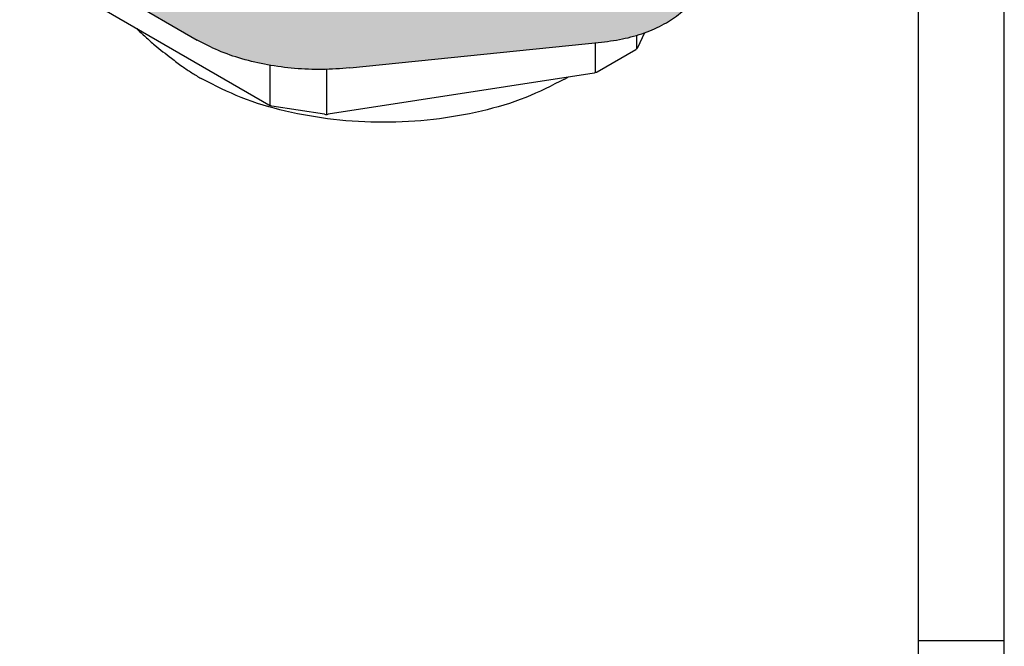
# Model space of a CAD drawing. Units: millimetres. Extents: x -210 to 35, y 0 to 297.
# Drawn here: x -57 to 0, y 196 to 233 of the extents above; entities that cross this region are included whole.
import ezdxf

# ---------------------------------------------------------------- set-up
doc = ezdxf.new("R2010")
doc.units = ezdxf.units.MM
doc.layers.add('1', color=7, linetype='Continuous')

# ---------------------------------------------------------------- blocks, each defined once
blk = doc.blocks.new('_formato_A4')
at = {"layer": '1', "color": 7, "linetype": 'Continuous'}
for p, q in [((0, 0), (0, 297)), ((-5, 5), (-5, 292)), ((0, 5), (0, 292)), ((0, 196.333), (-5, 196.333))]:
    blk.add_line(p, q, dxfattribs=at)
blk = doc.blocks.new('A4_new')
at = {"layer": '1'}
blk.add_blockref('_formato_A4', (0, 0), dxfattribs=at)

msp = doc.modelspace()

# ---------------------------------------------------------------- hatches: boundary and pattern name
at = {"layer": '1', "linetype": 'Continuous'}
h = msp.add_hatch(color=7, dxfattribs=at)
edge = h.paths.add_edge_path()
edge.add_spline(control_points=[(-18.729, 237.547), (-18.829, 237.309), (-19.04, 236.806), (-19.649, 236.174), (-20.437, 235.621), (-21.402, 235.177), (-22.497, 234.844), (-23.277, 234.738), (-23.677, 234.684)], knot_values=[0, 0, 0, 0, 0.768853, 1.625019, 2.585679, 3.648517, 4.7972, 6.006067, 6.006067, 6.006067, 6.006067], degree=3, periodic=0)
edge.add_line((-23.677, 234.684), (-38.369, 233.184))
edge.add_spline(control_points=[(-38.369, 233.184), (-38.851, 233.148), (-39.817, 233.076), (-41.263, 233.139), (-42.675, 233.322), (-44.017, 233.638), (-45.265, 234.06), (-46.019, 234.455), (-46.384, 234.647)], knot_values=[0, 0, 0, 0, 1.450028, 2.902301, 4.332277, 5.716583, 7.03437, 8.268817, 8.268817, 8.268817, 8.268817], degree=3, periodic=0)
edge.add_line((-46.384, 234.647), (-53.788, 238.932))
edge.add_spline(control_points=[(-53.788, 238.932), (-54.178, 239.182), (-54.918, 239.656), (-55.771, 240.578), (-56.343, 241.585), (-56.418, 242.307), (-56.453, 242.656)], knot_values=[0, 0, 0, 0, 1.384826, 2.624302, 3.739807, 4.78209, 4.78209, 4.78209, 4.78209], degree=3, periodic=0)
edge.add_spline(control_points=[(-56.453, 242.656), (-56.447, 242.81), (-56.435, 243.12), (-56.355, 243.42), (-56.315, 243.571)], knot_values=[0, 0, 0, 0, 0.46034, 0.92752, 0.92752, 0.92752, 0.92752], degree=3, periodic=0)
edge.add_line((-56.315, 243.571), (-55.896, 244.946))
edge.add_line((-55.896, 244.946), (-56.675, 245.724))
edge.add_line((-56.675, 245.724), (-57.3, 243.671))
edge.add_spline(control_points=[(-57.3, 243.671), (-57.345, 243.504), (-57.433, 243.171), (-57.447, 242.827), (-57.453, 242.656)], knot_values=[0, 0, 0, 0, 0.518518, 1.029445, 1.029445, 1.029445, 1.029445], degree=3, periodic=0)
edge.add_line((-57.453, 242.656), (-57.453, 239.802))
edge.add_spline(control_points=[(-57.453, 239.802), (-57.414, 239.415), (-57.331, 238.613), (-56.696, 237.495), (-55.749, 236.472), (-54.928, 235.946), (-54.495, 235.669)], knot_values=[0, 0, 0, 0, 1.156819, 2.394908, 3.770589, 5.307594, 5.307594, 5.307594, 5.307594], degree=3, periodic=0)
edge.add_line((-54.495, 235.669), (-47.091, 231.383))
edge.add_spline(control_points=[(-47.091, 231.383), (-46.686, 231.171), (-45.849, 230.732), (-44.464, 230.263), (-42.975, 229.913), (-41.407, 229.709), (-39.802, 229.64), (-38.731, 229.72), (-38.195, 229.76)], knot_values=[0, 0, 0, 0, 1.3701, 2.832699, 4.369127, 5.956243, 7.568106, 9.177478, 9.177478, 9.177478, 9.177478], degree=3, periodic=0)
edge.add_line((-38.195, 229.76), (-23.503, 231.259))
edge.add_spline(control_points=[(-23.503, 231.259), (-23.038, 231.323), (-22.13, 231.447), (-20.856, 231.834), (-19.732, 232.35), (-18.815, 232.994), (-18.106, 233.73), (-17.86, 234.316), (-17.744, 234.593)], knot_values=[0, 0, 0, 0, 1.407041, 2.744033, 3.981107, 5.099252, 6.095773, 6.990668, 6.990668, 6.990668, 6.990668], degree=3, periodic=0)
edge.add_line((-17.744, 234.593), (-15.153, 243.096))
edge.add_spline(control_points=[(-15.153, 243.096), (-15.109, 243.264), (-15.02, 243.596), (-15.007, 243.94), (-15, 244.111)], knot_values=[0, 0, 0, 0, 0.518518, 1.029445, 1.029445, 1.029445, 1.029445], degree=3, periodic=0)
edge.add_line((-15, 244.111), (-15, 246.965))
edge.add_spline(control_points=[(-15, 246.965), (-15.04, 247.353), (-15.122, 248.154), (-15.757, 249.273), (-16.704, 250.296), (-17.525, 250.821), (-17.958, 251.099)], knot_values=[0, 0, 0, 0, 1.156819, 2.394908, 3.770589, 5.307594, 5.307594, 5.307594, 5.307594], degree=3, periodic=0)
edge.add_line((-17.958, 251.099), (-20.586, 252.62))
edge.add_line((-20.586, 252.62), (-20.586, 251.801))
edge.add_line((-20.586, 251.801), (-18.665, 250.69))
edge.add_spline(control_points=[(-18.665, 250.69), (-18.275, 250.44), (-17.535, 249.966), (-16.682, 249.044), (-16.11, 248.037), (-16.036, 247.314), (-16, 246.965)], knot_values=[0, 0, 0, 0, 1.384826, 2.624302, 3.739807, 4.78209, 4.78209, 4.78209, 4.78209], degree=3, periodic=0)
edge.add_spline(control_points=[(-16, 246.965), (-16.006, 246.812), (-16.018, 246.502), (-16.098, 246.202), (-16.138, 246.051)], knot_values=[0, 0, 0, 0, 0.46034, 0.92752, 0.92752, 0.92752, 0.92752], degree=3, periodic=0)
edge.add_line((-16.138, 246.051), (-18.729, 237.547))

# ---------------------------------------------------------------- linework, layer by layer
at = {"color": 7, "linetype": 'Continuous'}
for p, q in [((-54.495, 235.669), (-47.091, 231.383)), ((-42.921, 227.593), (-54.282, 234.168)), ((-20.993, 231.815), (-21.402, 230.93)), ((-38.195, 229.76), (-23.503, 231.259)), ((-21.506, 230.826), (-23.758, 229.522)), ((-23.938, 229.462), (-39.457, 227.056)), ((-46.794, 229.108), (-46.864, 229.149)), ((-25.66, 229.108), (-25.452, 229.228)), ((-39.664, 227.056), (-42.741, 227.533))]:
    msp.add_line(p, q, dxfattribs=at)
at = {"color": 2, "linetype": 'Continuous'}
for p, q in [((-21.456, 231.662), (-21.456, 230.861)), ((-23.848, 229.483), (-23.848, 231.224)), ((-42.831, 227.554), (-42.831, 229.914)), ((-39.559, 229.676), (-39.559, 227.048))]:
    msp.add_line(p, q, dxfattribs=at)
at = {"color": 7, "linetype": 'Continuous'}
for points, knots in [([(-23.503, 231.259), (-23.038, 231.323), (-22.13, 231.447), (-20.856, 231.834), (-19.732, 232.35), (-18.815, 232.994), (-18.106, 233.73), (-17.86, 234.316), (-17.744, 234.593)], [0, 0, 0, 0, 1.407041, 2.744033, 3.981107, 5.099252, 6.095773, 6.990668, 6.990668, 6.990668, 6.990668]), ([(-50.626, 232.052), (-50.541, 231.971), (-50.371, 231.81), (-50.111, 231.57), (-49.847, 231.332), (-49.666, 231.176), (-49.576, 231.098)], [0, 0, 0, 0, 0.353489, 0.700359, 1.0631, 1.418881, 1.418881, 1.418881, 1.418881]), ([(-49.576, 231.098), (-49.254, 230.838), (-48.723, 230.41), (-48.176, 230.003), (-47.961, 229.843)], [0, 0, 0, 0, 1.242646, 2.045664, 2.045664, 2.045664, 2.045664]), ([(-38.195, 229.76), (-38.731, 229.72), (-39.802, 229.64), (-41.407, 229.709), (-42.975, 229.913), (-44.464, 230.263), (-45.849, 230.732), (-46.686, 231.171), (-47.091, 231.383)], [0, 0, 0, 0, 1.609371, 3.221235, 4.808351, 6.344779, 7.807378, 9.177478, 9.177478, 9.177478, 9.177478]), ([(-21.402, 230.93), (-21.414, 230.91), (-21.441, 230.867), (-21.483, 230.84), (-21.506, 230.826)], [0, 0, 0, 0, 0.0686619, 0.1482844, 0.1482844, 0.1482844, 0.1482844]), ([(-47.961, 229.843), (-47.87, 229.781), (-47.689, 229.657), (-47.414, 229.48), (-47.14, 229.31), (-46.956, 229.202), (-46.864, 229.149)], [0, 0, 0, 0, 0.331427, 0.657791, 0.980215, 1.298266, 1.298266, 1.298266, 1.298266]), ([(-23.758, 229.522), (-23.785, 229.509), (-23.842, 229.48), (-23.905, 229.469), (-23.938, 229.462)], [0, 0, 0, 0, 0.090645, 0.1898509, 0.1898509, 0.1898509, 0.1898509]), ([(-25.66, 229.108), (-26.406, 228.728), (-27.957, 227.939), (-30.548, 227.182), (-33.331, 226.694), (-36.227, 226.534), (-39.122, 226.694), (-41.906, 227.182), (-44.496, 227.939), (-46.047, 228.728), (-46.794, 229.108)], [0, 0, 0, 0, 2.508191, 5.211987, 8.056229, 10.973605, 13.890981, 16.735223, 19.439019, 21.94721, 21.94721, 21.94721, 21.94721]), ([(-42.741, 227.533), (-42.774, 227.539), (-42.836, 227.551), (-42.893, 227.579), (-42.921, 227.593)], [0, 0, 0, 0, 0.0992059, 0.1898509, 0.1898509, 0.1898509, 0.1898509])]:
    msp.add_open_spline(points, degree=3, knots=knots, dxfattribs=at)
msp.add_open_spline([(-39.664, 227.056), (-39.63, 227.052), (-39.561, 227.044), (-39.492, 227.052), (-39.457, 227.056)], degree=3, dxfattribs=at)

# ---------------------------------------------------------------- block references
msp.add_blockref('A4_new', (0, 0))

doc.saveas('drawing.dxf')
